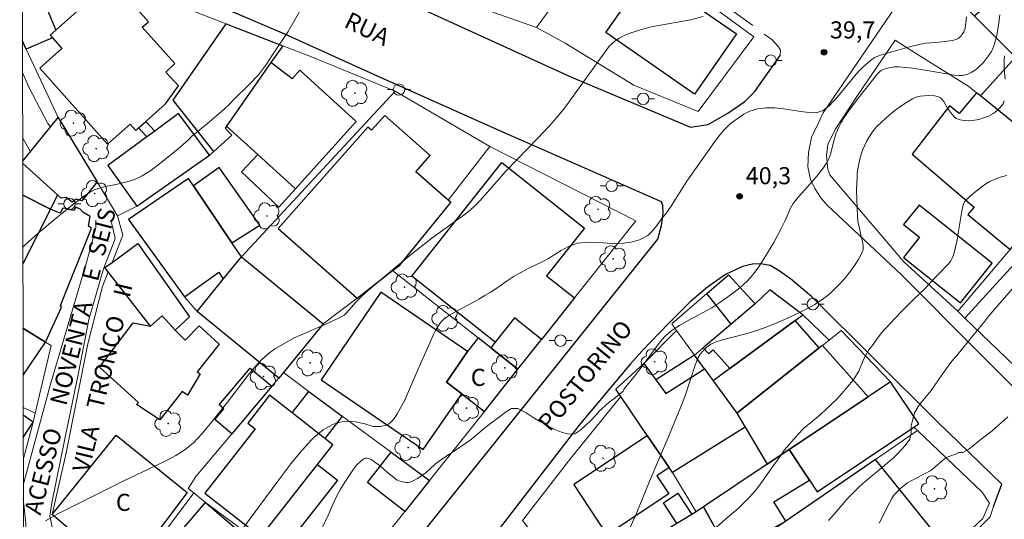
# Model space of a CAD drawing. Units: metres. Extents: x 278291 to 278807, y 1671009 to 1671573.
# Drawn here: x 278307 to 278393, y 1671405 to 1671449 of the extents above; entities that cross this region are included whole.
import ezdxf

# ---------------------------------------------------------------- set-up
doc = ezdxf.new("R2010")
doc.units = ezdxf.units.M
doc.header["$MEASUREMENT"] = 0
doc.linetypes.add('HIDDEN', pattern=[0.375, 0.25, -0.125])
for name, color, linetype, lineweight in [('Articulacao', 7, 'Continuous', 18), ('Cerca', 8, 'Cerca', 20), ('Edificacoes', 7, 'Continuous', 30), ('Muro_Grade', 8, 'Continuous', 20), ('Nao_Pavimentada_S_Mfio', 10, 'HIDDEN', 15), ('Pavimentacao_Asfaltica_Mfio', 10, 'Continuous', 30), ('Pavimentacao_Asfaltica_S_Mfio', 10, 'Continuous', 15), ('Poste', 7, 'Continuous', 9), ('Topon_de_Vias', 7, 'Continuous', 9), ('Topon_Fundacao_Const_Ruinas', 7, 'Continuous', 9)]:
    doc.layers.add(name, color=color, linetype=linetype, lineweight=lineweight)
for name, color, linetype, lineweight, true_color in [('Arvores_Isoladas', 7, 'Continuous', 18, 0x00ff33), ('Curvas_Intermediarias', 7, 'Continuous', 9, 0x783c14), ('Curvas_Mestras', 7, 'Continuous', 20, 0x783c14), ('Pto_Cotado', 7, 'Continuous', 9, 0x783c14), ('Topon_Pto_Cotado', 7, 'Continuous', 9, 0x783c14)]:
    doc.layers.add(name, color=color, linetype=linetype, lineweight=lineweight, true_color=true_color)
doc.styles.add('Arial', font='arial.ttf', dxfattribs={"height": 1.5})
doc.styles.get("Standard").update_dxf_attribs({"font": 'arial.ttf'})
doc.linetypes.add('Cerca', pattern='A,10,0,["X",Standard,S=1,R=0,X=0,Y=-0.5],0.1', length=10.1)

# ---------------------------------------------------------------- blocks, each defined once
blk = doc.blocks.new('Cotas')
at = {"layer": 'Pto_Cotado'}
blk.add_hatch(color=256, dxfattribs=at).paths.add_polyline_path([(0, 0.24, 1), (0, -0.24, 1)])
at = {"layer": 'Pto_Cotado', "lineweight": -3}
blk.add_lwpolyline([(0, -0.24, -1), (0, 0.24, -1)], format="xyb", close=True, dxfattribs=at)
blk = doc.blocks.new('Arvore')
at = {"layer": 'Arvores_Isoladas'}
blk.add_lwpolyline([(-0.718, 0.493, 0.872324), (-0.722, -0.551, 0.862983), (0.284, -0.827, 0.900105), (0.89, 0.029, 0.863155), (0.262, 0.861, 0.882486)], format="xyb", close=True, dxfattribs=at)
blk.add_circle((0, 0), 0.0286, dxfattribs=at)
blk = doc.blocks.new('Poste')
at = {"layer": 'Poste'}
for points in [[(-0.5, 0), (-1, 0)], [(0.5, 0), (1, 0)]]:
    blk.add_lwpolyline(points, dxfattribs=at)
blk.add_lwpolyline([(0, 0.5, 1), (0, -0.5, 1)], format="xyb", close=True, dxfattribs=at)

msp = doc.modelspace()

# ---------------------------------------------------------------- linework, layer by layer
at = {"layer": 'Articulacao', "flags": 128}
msp.add_lwpolyline([(278307.01, 1671567.919), (278789.078, 1671568.857), (278790.145, 1671014.589), (278308.101, 1671013.65), (278307.01, 1671567.919)], close=True, dxfattribs=at)
at = {"layer": 'Cerca', "flags": 128}
msp.add_lwpolyline([(278384.867, 1671446.361), (278383.795, 1671447.07), (278380.416, 1671442.122), (278378.523, 1671439.205), (278377.888, 1671437.914), (278377.772, 1671436.931), (278377.887, 1671435.719), (278378.065, 1671435.25), (278378.32, 1671434.913), (278384.548, 1671427.599), (278389.285, 1671423.263)], dxfattribs=at)
at = {"layer": 'Curvas_Intermediarias', "flags": 128}
for points, elevation in [([(278332.608, 1671451.415), (278330.554, 1671447.812), (278329.175, 1671445.782), (278328.651, 1671444.963), (278327.939, 1671444.027), (278327.147, 1671443.162), (278325.824, 1671441.879), (278325.381, 1671441.423), (278324.938, 1671440.994), (278324.502, 1671440.609), (278323.479, 1671439.736), (278322.474, 1671438.933), (278322.088, 1671438.599), (278321.836, 1671438.343), (278320.899, 1671437.525), (278319.413, 1671436.31), (278318.515, 1671435.63), (278317.737, 1671435.138), (278317.412, 1671434.97), (278317.085, 1671434.833), (278316.408, 1671434.612), (278315.712, 1671434.441), (278314.304, 1671434.156), (278313.81, 1671434.017), (278313.53, 1671433.913), (278313.264, 1671433.783), (278312.688, 1671433.404), (278311.641, 1671432.609), (278310.051, 1671431.314), (278308.642, 1671430.122), (278307.776, 1671429.357), (278307.366, 1671428.974), (278307.284, 1671428.89)], 38), ([(278366.957, 1671449.14), (278365.826, 1671448.854), (278365.023, 1671448.689), (278362.394, 1671448.225), (278361.652, 1671448.034), (278360.618, 1671447.716), (278359.954, 1671447.45), (278359.572, 1671447.238), (278359.215, 1671446.978), (278358.884, 1671446.689), (278358.747, 1671446.55), (278358.498, 1671446.243), (278355.464, 1671442.012), (278354.779, 1671441.096), (278354.237, 1671440.422), (278353.464, 1671439.537), (278352.462, 1671438.45), (278349.641, 1671435.551), (278348.668, 1671434.46), (278347.356, 1671432.944), (278346.909, 1671432.491), (278346.473, 1671432.12), (278345.976, 1671431.732), (278343.139, 1671429.689), (278341.217, 1671428.147), (278339.314, 1671426.581), (278337.793, 1671425.303), (278337.067, 1671424.656), (278336.5, 1671424.064), (278335.705, 1671423.155), (278335.479, 1671422.929), (278335.083, 1671422.705), (278334.19, 1671422.28), (278331.624, 1671421.178), (278331.085, 1671420.925), (278330.316, 1671420.502), (278329.392, 1671419.958), (278329.15, 1671419.796), (278328.81, 1671419.526), (278328.183, 1671418.957), (278327.83, 1671418.585), (278327.379, 1671418.065), (278326.838, 1671417.387), (278325.228, 1671415.289), (278323.852, 1671413.561), (278323.002, 1671412.53), (278322.636, 1671412.12), (278322.239, 1671411.719), (278321.958, 1671411.469), (278321.635, 1671411.218), (278321.271, 1671410.966), (278320.706, 1671410.614), (278320.001, 1671410.23), (278318.917, 1671409.693), (278316.081, 1671408.341), (278311.869, 1671406.251), (278310.42, 1671405.514), (278309.267, 1671404.858)], 39), ([(278333.552, 1671404.322), (278334.053, 1671405.376), (278334.589, 1671406.572), (278334.858, 1671407.112), (278335.148, 1671407.64), (278335.537, 1671408.27), (278336.298, 1671409.41), (278336.55, 1671409.742), (278336.924, 1671410.114), (278337.187, 1671410.304), (278337.321, 1671410.359), (278337.452, 1671410.372), (278337.634, 1671410.332), (278337.819, 1671410.248), (278338.004, 1671410.135), (278338.694, 1671409.625), (278339.265, 1671409.118), (278339.965, 1671408.543), (278340.112, 1671408.449), (278340.267, 1671408.375), (278340.585, 1671408.278), (278340.925, 1671408.236), (278341.091, 1671408.244), (278341.247, 1671408.274), (278341.472, 1671408.357), (278341.907, 1671408.597), (278342.646, 1671409.106), (278343.47, 1671409.876), (278343.987, 1671410.256), (278346.226, 1671411.754), (278346.638, 1671412.049), (278347.792, 1671413.019), (278348.191, 1671413.327), (278348.964, 1671413.918), (278349.626, 1671414.394), (278350.131, 1671414.722), (278350.698, 1671414.731), (278351.427, 1671414.358), (278352.05, 1671413.928), (278352.673, 1671413.548), (278353.308, 1671413.207), (278353.938, 1671412.897), (278354.536, 1671412.645), (278355.147, 1671412.482), (278355.689, 1671412.491), (278356.225, 1671412.851), (278357.055, 1671413.641), (278357.523, 1671414.134), (278357.866, 1671414.538), (278358.714, 1671415.27), (278359.114, 1671415.578), (278359.925, 1671416.259), (278360.029, 1671416.449), (278360.559, 1671417.091), (278361.28, 1671418.017), (278363.189, 1671420.568), (278363.571, 1671421.012), (278363.914, 1671421.344), (278364.304, 1671421.65), (278364.874, 1671422.014), (278365.638, 1671422.449), (278367.718, 1671423.571), (278368.493, 1671424.08), (278369.648, 1671424.909), (278370.158, 1671425.312), (278370.817, 1671425.911), (278371.286, 1671426.432), (278371.75, 1671427.053), (278372.189, 1671427.705), (278373.133, 1671429.298), (278373.794, 1671430.525), (278374.132, 1671431.232), (278374.611, 1671432.316), (278374.842, 1671432.73), (278375.295, 1671433.296), (278376.116, 1671434.212), (278376.903, 1671435.128), (278377.458, 1671435.828), (278377.823, 1671436.365), (278377.956, 1671436.629), (278378.11, 1671437.05), (278378.202, 1671437.363), (278378.394, 1671438.235), (278378.597, 1671438.842), (278378.884, 1671439.493), (278379.063, 1671439.842), (278379.259, 1671440.18), (278379.693, 1671440.824), (278380.455, 1671441.847), (278382.241, 1671444.109), (278382.441, 1671444.315), (278382.556, 1671444.393), (278382.733, 1671444.477), (278383.119, 1671444.603), (278383.723, 1671444.707), (278384.127, 1671444.718), (278385.302, 1671444.601), (278386.768, 1671444.368), (278388.971, 1671443.992), (278389.367, 1671443.952), (278389.563, 1671443.954), (278389.714, 1671443.97), (278390.017, 1671444.038), (278390.165, 1671444.088), (278390.444, 1671444.215), (278390.604, 1671444.308), (278390.909, 1671444.527), (278391.193, 1671444.777), (278391.49, 1671445.084), (278391.953, 1671445.644), (278392.212, 1671446.047), (278392.31, 1671446.243), (278392.47, 1671446.657), (278392.7, 1671447.475), (278392.85, 1671448.363), (278392.969, 1671449.295)], 41), ([(278393.445, 1671443.629), (278393.343, 1671444.537), (278393.331, 1671444.764), (278393.332, 1671445.312), (278393.369, 1671445.672)], 42), ([(278360.518, 1671404.215), (278361.122, 1671405.609), (278362.281, 1671408.399), (278363.963, 1671412.38), (278364.987, 1671414.867), (278365.364, 1671415.834), (278366.238, 1671418.527), (278366.523, 1671419.205), (278366.693, 1671419.507), (278366.943, 1671419.804), (278367.27, 1671420.108), (278367.632, 1671420.367), (278367.823, 1671420.473), (278368.084, 1671420.586), (278368.635, 1671420.759), (278370.816, 1671421.315), (278371.739, 1671421.597), (278372.469, 1671421.859), (278373.554, 1671422.304), (278374.659, 1671422.8), (278375.737, 1671423.33), (278376.728, 1671423.87), (278377.291, 1671424.224), (278377.905, 1671424.686), (278378.291, 1671425.025), (278378.79, 1671425.52), (278379.3, 1671426.077), (278379.878, 1671426.795), (278380.165, 1671427.19), (278380.564, 1671427.807), (278380.808, 1671428.234), (278380.903, 1671428.454), (278380.969, 1671428.677), (278380.99, 1671428.853), (278380.982, 1671429.035), (278380.954, 1671429.22), (278380.789, 1671429.985), (278380.586, 1671430.806), (278380.523, 1671431.136), (278380.47, 1671431.633), (278380.439, 1671432.278), (278380.408, 1671433.935), (278380.439, 1671435.052), (278380.467, 1671435.385), (278380.521, 1671435.765), (278380.692, 1671436.616), (278380.842, 1671437.153), (278380.956, 1671437.475), (278381.088, 1671437.788), (278381.269, 1671438.163), (278381.469, 1671438.529), (278381.798, 1671439.027), (278382.157, 1671439.443), (278382.62, 1671439.899), (278383.253, 1671440.463), (278383.879, 1671440.969), (278384.463, 1671441.391), (278384.867, 1671441.65), (278385.318, 1671441.908), (278385.633, 1671442.046), (278385.977, 1671442.137), (278386.354, 1671442.184), (278386.735, 1671442.193), (278387.225, 1671442.169), (278387.524, 1671442.119), (278387.657, 1671442.069), (278387.774, 1671441.997), (278387.92, 1671441.851), (278388.046, 1671441.676), (278388.383, 1671441.087), (278388.802, 1671440.509), (278389.026, 1671440.281), (278389.153, 1671440.196), (278389.31, 1671440.126), (278389.481, 1671440.073), (278389.843, 1671440.01), (278390.206, 1671439.99), (278390.577, 1671440.006), (278391.132, 1671440.108), (278391.528, 1671440.232), (278391.963, 1671440.401), (278392.373, 1671440.614), (278392.558, 1671440.742), (278392.883, 1671441.025), (278393.167, 1671441.36), (278393.278, 1671441.542), (278393.359, 1671441.73)], 42), ([(278367.508, 1671403.76), (278368.949, 1671405.037), (278370.022, 1671405.962), (278370.92, 1671406.847), (278371.307, 1671407.257), (278371.663, 1671407.674), (278371.987, 1671408.109), (278373.105, 1671409.73), (278373.517, 1671410.28), (278374.072, 1671411.094), (278375.295, 1671412.517), (278375.744, 1671412.966), (278377.204, 1671414.186), (278377.709, 1671414.641), (278378.664, 1671415.559), (278379.119, 1671416.04), (278380.111, 1671417.225), (278380.604, 1671418), (278381.048, 1671419.081), (278381.491, 1671419.88), (278381.853, 1671420.355), (278382.24, 1671420.905), (278382.621, 1671421.399), (278383.351, 1671422.2), (278384.312, 1671423.213), (278385.416, 1671424.323), (278386.358, 1671425.215), (278386.77, 1671425.676), (278388.455, 1671427.419), (278388.679, 1671427.698), (278388.763, 1671427.852), (278388.869, 1671428.118), (278388.956, 1671428.394), (278389.214, 1671429.54), (278389.353, 1671430.297), (278389.62, 1671432.038), (278389.75, 1671432.612), (278389.879, 1671432.88), (278389.999, 1671433.033), (278390.598, 1671433.584), (278391.403, 1671434.212), (278391.733, 1671434.443), (278392.078, 1671434.649), (278392.257, 1671434.739), (278392.683, 1671434.913), (278393.124, 1671435.055), (278393.572, 1671435.17)], 43), ([(278377.927, 1671404.91), (278378.432, 1671405.442), (278379.668, 1671406.891), (278380.641, 1671407.866), (278381.152, 1671408.315), (278382.718, 1671409.605), (278383.629, 1671410.389), (278384.016, 1671410.773), (278384.652, 1671411.491), (278385.083, 1671412.036), (278385.189, 1671412.579), (278385.202, 1671413.204), (278385.321, 1671413.786), (278385.484, 1671414.348), (278385.796, 1671414.899), (278386.176, 1671415.392), (278386.545, 1671415.821), (278386.931, 1671416.321), (278387.899, 1671417.711), (278388.766, 1671418.87), (278389.34, 1671419.549), (278390.445, 1671420.94), (278390.888, 1671421.459), (278391.643, 1671422.401), (278391.999, 1671422.869), (278394.332, 1671425.548)], 44)]:
    msp.add_lwpolyline(points, dxfattribs=dict(at, elevation=elevation))
at = {"layer": 'Curvas_Mestras', "flags": 128}
for points, elevation in [([(278326.665, 1671404.304), (278329.555, 1671408.234), (278330.792, 1671409.862), (278331.592, 1671410.85), (278332.592, 1671411.99), (278332.802, 1671412.183), (278333.631, 1671412.845), (278334.154, 1671413.161), (278334.525, 1671413.343), (278334.908, 1671413.483), (278335.089, 1671413.529), (278335.464, 1671413.589), (278336.033, 1671413.603), (278336.45, 1671413.554), (278337.28, 1671413.372), (278337.921, 1671413.178), (278338.081, 1671413.146), (278338.242, 1671413.137), (278338.675, 1671413.163), (278338.897, 1671413.195), (278339.109, 1671413.247), (278339.302, 1671413.326), (278339.468, 1671413.438), (278339.709, 1671413.682), (278339.925, 1671413.964), (278340.122, 1671414.273), (278340.75, 1671415.393), (278341.915, 1671418.127), (278342.967, 1671420.495), (278343.311, 1671421.238), (278343.489, 1671421.586), (278343.86, 1671422.175), (278344.07, 1671422.432), (278344.187, 1671422.546), (278344.35, 1671422.679), (278344.703, 1671422.916), (278345.817, 1671423.547), (278347.316, 1671424.328), (278347.301, 1671424.363), (278347.8, 1671424.659), (278348.274, 1671424.917), (278348.779, 1671425.232), (278349.746, 1671425.92), (278350.382, 1671426.344), (278351.673, 1671427.059), (278352.82, 1671427.601), (278353.375, 1671427.891), (278354.492, 1671428.592), (278355.128, 1671428.953), (278355.932, 1671429.231), (278356.836, 1671429.332), (278357.733, 1671429.298), (278358.55, 1671429.232), (278359.304, 1671429.204), (278359.984, 1671429.226), (278360.619, 1671429.332), (278361.355, 1671429.54), (278362.085, 1671429.907), (278362.447, 1671430.254), (278362.784, 1671430.664), (278363.245, 1671431.291), (278363.726, 1671431.9), (278364.069, 1671432.393), (278365.517, 1671434.672), (278367.764, 1671437.874), (278368.313, 1671438.618), (278368.794, 1671439.201), (278369.33, 1671439.701), (278369.923, 1671440.157), (278370.503, 1671440.562), (278371.045, 1671440.827), (278371.706, 1671441.034), (278372.467, 1671441.127), (278373.233, 1671441.112), (278374, 1671441.02), (278375.527, 1671440.792), (278376.244, 1671440.7), (278376.855, 1671440.678), (278377.466, 1671440.885), (278377.989, 1671441.283), (278378.451, 1671441.771), (278378.9, 1671442.283), (278380.504, 1671444.238), (278380.947, 1671444.68), (278381.384, 1671445.066), (278381.783, 1671445.387), (278381.956, 1671445.503), (278382.17, 1671445.614), (278382.58, 1671445.767), (278383.188, 1671445.958), (278385.038, 1671446.477), (278385.889, 1671446.676), (278386.469, 1671446.783), (278386.917, 1671446.837), (278387.938, 1671446.908), (278388.774, 1671447.024), (278389.142, 1671447.125), (278389.306, 1671447.204), (278389.428, 1671447.291), (278389.542, 1671447.398), (278389.646, 1671447.521), (278389.815, 1671447.795), (278389.877, 1671447.936), (278389.933, 1671448.12), (278389.968, 1671448.313), (278390.04, 1671449.114)], 40), ([(278393.672, 1671413.984), (278392.281, 1671412.758), (278391.17, 1671411.91), (278390.235, 1671411.165), (278389.73, 1671410.875), (278389.375, 1671410.859), (278389.091, 1671410.712), (278388.57, 1671410.537), (278388.24, 1671410.392), (278387.93, 1671410.171), (278387.027, 1671409.376), (278386.854, 1671409.252), (278386.41, 1671409.011), (278385.502, 1671408.56), (278384.873, 1671408.195), (278384.598, 1671407.988), (278384.294, 1671407.728), (278383.806, 1671407.273), (278383.67, 1671407.127), (278383.484, 1671406.828), (278383.276, 1671406.438), (278382.384, 1671404.655)], 45)]:
    msp.add_lwpolyline(points, dxfattribs=dict(at, elevation=elevation))
at = {"layer": 'Edificacoes', "flags": 128}
for points in [[(278405.471, 1671446.674), (278406.022, 1671447.09), (278408.911, 1671443.785), (278409.254, 1671443.437), (278407.296, 1671441.386), (278405.788, 1671439.671), (278405.024, 1671440.293), (278401.082, 1671435.722), (278400.327, 1671436.318), (278399.557, 1671435.407), (278391.28, 1671442.16), (278394.352, 1671445.566), (278390.707, 1671449.189), (278397.685, 1671454.876)], [(278366.201, 1671442.313), (278358.415, 1671447.722), (278362.09, 1671453.012), (278369.876, 1671447.603)], [(278320.608, 1671445.01), (278317.765, 1671448.208), (278318.298, 1671448.681), (278316.62, 1671450.569), (278316.139, 1671450.142), (278314.599, 1671451.875), (278310.166, 1671447.935), (278309.671, 1671447.495), (278309.887, 1671447.253), (278310.715, 1671446.321), (278308.784, 1671444.604), (278314.722, 1671437.923), (278316.699, 1671439.68), (278317.182, 1671439.137), (278317.424, 1671439.352), (278318.072, 1671439.928), (278319.798, 1671441.462), (278320.923, 1671443.051), (278319.813, 1671444.244)], [(278320.465, 1671441.796), (278325.124, 1671448.496), (278330.077, 1671446.563), (278329.048, 1671445.092), (278325.138, 1671439.505), (278325.018, 1671439.335), (278325.606, 1671438.727), (278324.047, 1671437.285)], [(278325.138, 1671439.505), (278327.886, 1671437.019), (278331.198, 1671434.022), (278336.524, 1671439.906), (278331.581, 1671444.436), (278330.901, 1671443.667), (278329.048, 1671445.092)], [(278390.931, 1671442.445), (278389.4, 1671440.613), (278388.552, 1671441.301), (278385.278, 1671437.055), (278390.7, 1671432.415), (278390.152, 1671431.768), (278393.88, 1671428.696), (278395.181, 1671430.234), (278398.86, 1671434.583), (278399.557, 1671435.407), (278391.28, 1671442.16)], [(278317.296, 1671432.495), (278323.651, 1671436.969), (278320.95, 1671440.609), (278318.852, 1671439.073), (278318.171, 1671438.574), (278314.744, 1671436.066)], [(278344.812, 1671432.803), (278344.577, 1671433.011), (278341.75, 1671435.511), (278343.014, 1671436.94), (278339.032, 1671440.461), (278337.871, 1671439.149), (278337.549, 1671439.434), (278329.68, 1671430.537), (278336.593, 1671424.422), (278339.706, 1671426.836), (278340.334, 1671427.324)], [(278318.171, 1671438.574), (278317.424, 1671439.352), (278318.072, 1671439.928), (278318.852, 1671439.073)], [(278331.198, 1671434.022), (278329.723, 1671432.411), (278326.462, 1671435.51), (278327.886, 1671437.019)], [(278325.623, 1671429.274), (278328.068, 1671430.82), (278324.513, 1671435.871), (278322.247, 1671434.274)], [(278355.664, 1671424.439), (278352.776, 1671420.799), (278350.412, 1671422.675), (278348.718, 1671420.54), (278341.393, 1671426.351), (278349.3, 1671436.318), (278356.546, 1671430.57), (278353.22, 1671426.378)], [(278326.463, 1671428.029), (278325.623, 1671429.274), (278322.247, 1671434.274), (278321.816, 1671434.912), (278316.563, 1671431.311), (278321.47, 1671424.518), (278324.466, 1671426.705), (278324.863, 1671426.071)], [(278392.287, 1671427.473), (278385.879, 1671432.59), (278384.522, 1671430.89), (278385.93, 1671429.766), (278384.511, 1671427.989), (278389.511, 1671423.997)], [(278318.468, 1671421.964), (278314.774, 1671426.71), (278314.478, 1671427.091), (278315.111, 1671427.55), (278317.378, 1671429.197), (278321.896, 1671422.765), (278320.643, 1671421.608), (278319.507, 1671422.874)], [(278402.874, 1671420.843), (278400.891, 1671422.638), (278395.744, 1671417.035), (278389.901, 1671422.668), (278396.065, 1671429.424), (278403.94, 1671422.21)], [(278324.863, 1671426.071), (278326.463, 1671428.029), (278333.631, 1671422.171), (278330.131, 1671417.888), (278329.729, 1671417.397), (278322.561, 1671423.254)], [(278369.393, 1671422.126), (278367.278, 1671424.817), (278369.179, 1671426.458), (278371.515, 1671423.919)], [(278346.285, 1671419.746), (278338.678, 1671424.932), (278333.435, 1671417.242), (278342.397, 1671411.132), (278345.787, 1671416.009), (278344.445, 1671417.048)], [(278375.7, 1671422.94), (278372.8, 1671425.134), (278371.515, 1671423.919), (278369.393, 1671422.126), (278366.957, 1671420.068), (278367.409, 1671419.57), (278367.824, 1671419.864), (278369.293, 1671418.229), (278375.029, 1671422.447)], [(278320.643, 1671421.608), (278321.521, 1671420.728), (278322.736, 1671421.981), (278324.491, 1671420.38), (278322.587, 1671417.953), (278322.845, 1671417.759), (278321.719, 1671415.906), (278321.268, 1671416.227), (278319.306, 1671413.74), (278317.267, 1671415.071), (278317.421, 1671415.269), (278314.015, 1671418.352), (278316.972, 1671422.255), (278318.468, 1671421.964), (278319.507, 1671422.874)], [(278352.776, 1671420.799), (278350.412, 1671422.675), (278348.718, 1671420.54), (278348.327, 1671420.047), (278350.698, 1671418.18)], [(278369.293, 1671418.229), (278367.831, 1671417.154), (278369.903, 1671414.305), (278377.129, 1671420.041), (278375.029, 1671422.447)], [(278348.327, 1671420.047), (278347.215, 1671420.923), (278346.285, 1671419.746), (278344.445, 1671417.048), (278345.787, 1671416.009), (278347.763, 1671414.479), (278350.698, 1671418.18)], [(278381.414, 1671415.759), (278377.421, 1671420.272), (278377.129, 1671420.041), (278369.903, 1671414.305), (278370.628, 1671413.091), (278372.57, 1671409.839), (278374.481, 1671411.118)], [(278366.186, 1671419.417), (278362.808, 1671417.235), (278363.676, 1671416.059), (278367.067, 1671418.204)], [(278369.903, 1671414.305), (278370.628, 1671413.091), (278364.259, 1671409.12), (278363.973, 1671409.539), (278362.044, 1671412.366), (278359.719, 1671415.774), (278359.281, 1671416.414), (278361.744, 1671418.676), (278362.808, 1671417.235), (278363.676, 1671416.059), (278367.067, 1671418.204), (278367.831, 1671417.154)], [(278329.128, 1671416.683), (278325.617, 1671412.511), (278324.126, 1671413.766), (278324.919, 1671414.709), (278324.512, 1671415.052), (278327.23, 1671418.281)], [(278383.381, 1671417.076), (278381.414, 1671415.759), (278374.481, 1671411.118), (278376.272, 1671408.443), (278376.955, 1671407.422), (278385.434, 1671413.098), (278385.855, 1671413.38)], [(278328.143, 1671403.46), (278328.447, 1671403.847), (278333.12, 1671409.817), (278334.475, 1671411.547), (278333.763, 1671412.103), (278330.899, 1671414.346), (278328.92, 1671415.895), (278327.005, 1671413.448), (278327.647, 1671412.945), (278323.232, 1671407.305)], [(278333.763, 1671412.103), (278330.899, 1671414.346), (278332.375, 1671416.23), (278335.299, 1671414.069)], [(278309.856, 1671405.414), (278315.468, 1671412.388), (278321.711, 1671407.364), (278316.186, 1671400.025), (278310.47, 1671404.892)], [(278363.949, 1671407.235), (278358.544, 1671403.642), (278355.595, 1671408.079), (278362.044, 1671412.366), (278363.973, 1671409.539), (278362.895, 1671408.821)], [(278340.777, 1671405.673), (278337.51, 1671408.244), (278339.591, 1671410.898), (278342.952, 1671408.414)], [(278366.974, 1671406.093), (278368.23, 1671403.802), (278369.164, 1671402.097), (278374.186, 1671404.838), (278373.149, 1671406.537), (278376.272, 1671408.443), (278374.481, 1671411.118), (278372.57, 1671409.839)], [(278328.447, 1671403.847), (278333.12, 1671409.817), (278334.89, 1671408.432), (278330.215, 1671402.462)], [(278372.513, 1671403.687), (278379.363, 1671395.947), (278388.26, 1671402.55), (278382.051, 1671410.251), (278374.186, 1671404.838)], [(278364.646, 1671404.626), (278363.464, 1671406.458), (278364.741, 1671407.295), (278365.958, 1671405.434)], [(278323.295, 1671406.472), (278331.515, 1671399.449), (278327.371, 1671394.599), (278319.152, 1671401.623)], [(278368.306, 1671401.181), (278367.093, 1671403.185), (278368.23, 1671403.802), (278366.974, 1671406.093), (278366.342, 1671405.67), (278365.958, 1671405.434), (278364.646, 1671404.626), (278360.055, 1671401.8), (278361.608, 1671399.072), (278364.325, 1671401.192), (278365.775, 1671399.725)]]:
    msp.add_lwpolyline(points, close=True, dxfattribs=at)
for points in [[(278307.241, 1671450.874), (278308.706, 1671451.467), (278310.166, 1671447.935)], [(278310.166, 1671447.935), (278309.671, 1671447.495), (278309.887, 1671447.253), (278307.59, 1671446.26), (278307.248, 1671446.992)], [(278307.269, 1671436.395), (278310.381, 1671440.285), (278313.791, 1671434.625), (278312.47, 1671432.961), (278311.961, 1671433.095), (278311.598, 1671432.84), (278311.076, 1671433.25), (278310.633, 1671433.195), (278310.334, 1671433.469), (278307.27, 1671436.271)], [(278307.27, 1671436.271), (278310.334, 1671433.469), (278309.703, 1671432.234), (278307.275, 1671433.455)], [(278307.275, 1671433.455), (278309.703, 1671432.234), (278307.287, 1671427.427)], [(278309.275, 1671420.548), (278310.688, 1671423.628), (278310.588, 1671423.776), (278313.303, 1671430.568), (278313.051, 1671430.738), (278313.191, 1671431.586), (278312.554, 1671431.953), (278312.327, 1671432.219), (278311.935, 1671432.405), (278311.728, 1671432.099), (278311.185, 1671432.248), (278310.781, 1671432.299), (278310.562, 1671431.865), (278309.703, 1671432.234), (278307.287, 1671427.427)], [(278307.306, 1671417.651), (278309.275, 1671420.548), (278307.298, 1671421.78)], [(278307.298, 1671421.78), (278309.275, 1671420.548)], [(278307.317, 1671412.183), (278308.182, 1671413.542), (278307.313, 1671414.139)]]:
    msp.add_lwpolyline(points, dxfattribs=at)
at = {"layer": 'Muro_Grade', "flags": 128}
for points in [[(278393.733, 1671459.04), (278388.258, 1671451.622), (278390.707, 1671449.189), (278394.352, 1671445.566)], [(278358.657, 1671456.707), (278371.391, 1671447.339), (278366.518, 1671440.805), (278360.859, 1671443.12), (278354.845, 1671446.79), (278352.324, 1671448.171)], [(278352.324, 1671448.171), (278353.035, 1671449.129), (278355.226, 1671452.082), (278356.064, 1671453.211), (278358.657, 1671456.707)], [(278325.124, 1671448.496), (278313.026, 1671453.215), (278308.706, 1671451.467), (278307.241, 1671450.874)], [(278352.324, 1671448.171), (278342.322, 1671451.701)], [(278325.124, 1671448.496), (278320.465, 1671441.796), (278324.047, 1671437.285)], [(278330.077, 1671446.563), (278325.124, 1671448.496)], [(278307.248, 1671446.992), (278307.59, 1671446.26), (278310.381, 1671440.285), (278313.791, 1671434.625), (278315.589, 1671431.639)], [(278330.077, 1671446.563), (278329.048, 1671445.092), (278325.138, 1671439.505), (278325.018, 1671439.335), (278325.606, 1671438.727), (278324.047, 1671437.285)], [(278339.943, 1671442.594), (278332.587, 1671445.584), (278330.077, 1671446.563)], [(278384.867, 1671446.361), (278390.255, 1671442.996), (278390.931, 1671442.445), (278391.28, 1671442.16), (278399.557, 1671435.407)], [(278339.943, 1671442.594), (278326.463, 1671428.029), (278324.863, 1671426.071), (278322.561, 1671423.254)], [(278348.243, 1671437.716), (278339.943, 1671442.594)], [(278339.706, 1671426.836), (278340.334, 1671427.324), (278344.812, 1671432.803), (278344.577, 1671433.011), (278348.243, 1671437.716)], [(278348.243, 1671437.716), (278361.036, 1671431.212), (278355.664, 1671424.439), (278352.776, 1671420.799), (278350.698, 1671418.18)], [(278324.047, 1671437.285), (278323.651, 1671436.969), (278317.296, 1671432.495), (278315.589, 1671431.639)], [(278310.334, 1671433.469), (278307.27, 1671436.271)], [(278315.589, 1671431.639), (278316.066, 1671429.935), (278315.111, 1671427.55)], [(278322.561, 1671423.254), (278321.47, 1671424.518), (278316.563, 1671431.311)], [(278403.94, 1671422.21), (278402.874, 1671420.843), (278398.121, 1671414.743), (278395.744, 1671417.035), (278389.901, 1671422.668), (278389.285, 1671423.263), (278393.88, 1671428.696), (278395.181, 1671430.234)], [(278316.186, 1671400.025), (278310.47, 1671404.892), (278309.856, 1671405.414), (278311.096, 1671410.85), (278312.991, 1671420.395), (278314.267, 1671425.443), (278314.774, 1671426.71)], [(278330.131, 1671417.888), (278333.631, 1671422.171), (278336.593, 1671424.422), (278339.706, 1671426.836)], [(278339.706, 1671426.836), (278347.215, 1671420.923), (278348.327, 1671420.047), (278350.698, 1671418.18)], [(278371.515, 1671423.919), (278369.179, 1671426.458), (278367.278, 1671424.817), (278364.194, 1671422.155), (278364.608, 1671421.586)], [(278371.515, 1671423.919), (278372.8, 1671425.134), (278375.7, 1671422.94)], [(278371.515, 1671423.919), (278369.393, 1671422.126), (278366.957, 1671420.068), (278366.186, 1671419.417)], [(278322.561, 1671423.254), (278329.729, 1671417.397)], [(278375.7, 1671422.94), (278375.029, 1671422.447), (278369.293, 1671418.229), (278367.831, 1671417.154)], [(278375.7, 1671422.94), (278378.01, 1671420.74)], [(278308.381, 1671414.309), (278309.763, 1671420.245), (278309.275, 1671420.548), (278307.298, 1671421.78)], [(278364.608, 1671421.586), (278361.744, 1671418.676), (278359.281, 1671416.414), (278359.719, 1671415.774)], [(278359.719, 1671415.774), (278362.044, 1671412.366), (278363.973, 1671409.539), (278364.259, 1671409.12), (278366.342, 1671405.67), (278366.974, 1671406.093), (278372.57, 1671409.839), (278374.481, 1671411.118), (278381.414, 1671415.759), (278383.381, 1671417.076), (278379.044, 1671421.561), (278378.01, 1671420.74)], [(278366.186, 1671419.417), (278364.608, 1671421.586)], [(278367.831, 1671417.154), (278369.903, 1671414.305), (278377.129, 1671420.041), (278377.421, 1671420.272), (278378.01, 1671420.74)], [(278366.186, 1671419.417), (278367.067, 1671418.204), (278367.831, 1671417.154)], [(278329.729, 1671417.397), (278330.131, 1671417.888)], [(278330.131, 1671417.888), (278332.375, 1671416.23), (278335.299, 1671414.069), (278339.591, 1671410.898), (278342.952, 1671408.414)], [(278350.698, 1671418.18), (278347.763, 1671414.479), (278342.952, 1671408.414)], [(278322.278, 1671407.314), (278321.774, 1671407.692), (278322.466, 1671408.768), (278325.617, 1671412.511), (278329.128, 1671416.683), (278329.729, 1671417.397)], [(278359.719, 1671415.774), (278355.335, 1671410.374), (278351.114, 1671404.899), (278351.848, 1671403.97), (278357.487, 1671396.838), (278357.967, 1671396.231)], [(278308.381, 1671414.309), (278307.312, 1671414.83)], [(278308.381, 1671414.309), (278308.182, 1671413.542), (278307.321, 1671410.234)], [(278385.739, 1671412.79), (278382.051, 1671410.251), (278374.186, 1671404.838), (278372.513, 1671403.687), (278371.757, 1671403.166), (278371.277, 1671402.89)], [(278380.677, 1671394.819), (278381.594, 1671395.778), (278391.484, 1671405.061), (278392.068, 1671406.421), (278391.413, 1671407.373), (278385.739, 1671412.79)], [(278385.739, 1671412.79), (278385.434, 1671413.098)], [(278334.376, 1671398.741), (278334.803, 1671398.463), (278339.328, 1671403.846), (278340.777, 1671405.673), (278342.952, 1671408.414)], [(278322.278, 1671407.314), (278312.7, 1671394.478)], [(278334.376, 1671398.741), (278329.187, 1671402.117), (278323.295, 1671406.472), (278322.278, 1671407.314)]]:
    msp.add_lwpolyline(points, dxfattribs=at)
at = {"layer": 'Nao_Pavimentada_S_Mfio', "ltscale": 10, "flags": 128}
msp.add_lwpolyline([(278373.702, 1671445.703), (278373.716, 1671446.194), (278373.548, 1671446.482), (278372.969, 1671447.116), (278354.332, 1671460.736), (278340.737, 1671471.248), (278314.987, 1671490.359), (278314.642, 1671490.458), (278314.366, 1671490.435), (278314.08, 1671490.277)], dxfattribs=at)
at = {"layer": 'Pavimentacao_Asfaltica_Mfio', "flags": 128}
for points in [[(278307.213, 1671465.128), (278322.816, 1671458.361), (278340.337, 1671450.711), (278355.399, 1671443.808), (278365.845, 1671439.435), (278367.4, 1671439.666), (278369.099, 1671440.644), (278370.597, 1671441.663), (278371.473, 1671442.565), (278373.702, 1671445.703)], [(278323.172, 1671379.123), (278330.701, 1671389.163), (278338.768, 1671399.341), (278352.914, 1671417.004), (278362.977, 1671429.598), (278363.283, 1671430.797), (278363.439, 1671431.843), (278363.404, 1671432.556), (278363.285, 1671432.856), (278349.117, 1671439.094), (278338.391, 1671443.886), (278330.249, 1671447.581), (278325.336, 1671449.705), (278315.039, 1671454.396), (278308.752, 1671457.224)], [(278392.406, 1671406.114), (278393.127, 1671408.089), (278387.489, 1671413.555), (278376.435, 1671424.551), (278374.62, 1671426.105), (278373.534, 1671426.879), (278372.816, 1671427.268), (278371.983, 1671427.425), (278371.263, 1671427.391), (278370.397, 1671427.183), (278368.915, 1671426.5), (278367.34, 1671425.392), (278365.81, 1671424.101), (278363.903, 1671422.192), (278361.602, 1671419.798), (278360.565, 1671418.65), (278356.04, 1671413.241), (278349.055, 1671404.154)]]:
    msp.add_lwpolyline(points, dxfattribs=at)
at = {"layer": 'Pavimentacao_Asfaltica_S_Mfio', "flags": 128}
for points in [[(278394.542, 1671464.291), (278385.516, 1671452.506), (278377.474, 1671440.689), (278376.456, 1671438.529), (278376.177, 1671437.204), (278376.13, 1671435.953), (278376.366, 1671434.834), (278376.755, 1671434.047), (278377.266, 1671433.218), (278377.795, 1671432.6), (278384.327, 1671426.455), (278397.317, 1671413.422)], [(278307.254, 1671444.232), (278307.807, 1671442.946), (278309.47, 1671439.734), (278309.719, 1671439.457)], [(278307.962, 1671437.261), (278307.265, 1671438.516)], [(278307.325, 1671408.013), (278309.719, 1671416.859), (278312.858, 1671427.55), (278313.681, 1671430.574), (278313.698, 1671431.262)], [(278315.075, 1671431.059), (278315.39, 1671429.671), (278315.319, 1671429.462), (278314.359, 1671426.98), (278313.085, 1671422.553), (278312.156, 1671417.861), (278310.944, 1671411.911), (278309.821, 1671406.445), (278309.656, 1671405.29), (278309.746, 1671404.864), (278309.903, 1671404.1), (278309.826, 1671403.468), (278309.143, 1671400.381), (278308.327, 1671398.64), (278307.347, 1671396.906)], [(278307.334, 1671403.4), (278307.563, 1671404.23), (278307.541, 1671404.626), (278307.327, 1671406.835)], [(278392.406, 1671406.114), (278392.108, 1671405.219), (278388.282, 1671401.354), (278381.07, 1671394.122), (278377.663, 1671390.407), (278374.996, 1671387.398), (278370.398, 1671381.282), (278365.447, 1671372.709), (278361.75, 1671367.394), (278360.3, 1671365.586), (278359.808, 1671364.844), (278359.794, 1671364.364), (278359.938, 1671364.116), (278374.104, 1671355.045), (278385.735, 1671347.601), (278390.878, 1671343.831), (278397.868, 1671338.274), (278402.077, 1671333.471), (278402.492, 1671332.762), (278402.509, 1671332.435), (278395.915, 1671322.001)]]:
    msp.add_lwpolyline(points, dxfattribs=at)

# ---------------------------------------------------------------- block references
at = {"layer": 'Arvores_Isoladas'}
for p in [(278336.404, 1671442.394), (278311.721, 1671439.772), (278313.719, 1671437.541), (278313.587, 1671433.593), (278357.718, 1671432.212), (278328.706, 1671431.632), (278359.065, 1671427.867), (278340.753, 1671425.392), (278344.321, 1671422.644), (278332.487, 1671418.733), (278349.555, 1671418.291), (278362.689, 1671418.833), (278328.386, 1671417.528), (278346.189, 1671414.766), (278320.044, 1671413.415), (278341.073, 1671411.305), (278358.171, 1671410.359), (278387.239, 1671407.679)]:
    msp.add_blockref('Arvore', p, dxfattribs=at)
at = {"layer": 'Poste'}
for p in [(278372.871, 1671445.265), (278340.272, 1671442.72), (278361.691, 1671441.909), (278358.922, 1671434.263), (278311.375, 1671432.681), (278376.569, 1671423.88), (278354.435, 1671420.685)]:
    msp.add_blockref('Poste', p, dxfattribs=at)
at = {"layer": 'Pto_Cotado'}
for p in [(278377.552, 1671446, 39.725), (278370.137, 1671433.352, 40.35)]:
    msp.add_blockref('Cotas', p, dxfattribs=at)

# ---------------------------------------------------------------- texts
at = {"layer": 'Topon_de_Vias', "style": 'Arial'}
for s, rotation, p in [('RUA', 334.38665, (278335.354, 1671448.254)), ('SEIS', 75.72145, (278314.418, 1671427.98)), ('E', 75.72145, (278313.863, 1671425.799)), ('II', 76.50345, (278316.647, 1671424.379)), ('NOVENTA', 75.72145, (278311.088, 1671414.897)), ('TRONCO', 76.50345, (278314.305, 1671414.554)), ('POSTORINO', 51.02253, (278353.509, 1671412.629)), ('ACESSO', 75.72145, (278308.838, 1671405.308)), ('VILA', 76.50345, (278313.062, 1671409.032))]:
    msp.add_text(s, height=1.5, rotation=rotation, dxfattribs=at).set_placement(p)
at = {"layer": 'Topon_Fundacao_Const_Ruinas', "style": 'Arial'}
for p in [(278346.571, 1671416.712), (278315.446, 1671405.741)]:
    msp.add_text('C', height=1.5, dxfattribs=at).set_placement(p)
at = {"layer": 'Topon_Pto_Cotado', "style": 'Arial'}
for s, p in [('39,7', (278378.068, 1671447.21, 39.725)), ('40,3', (278370.685, 1671434.414, 40.35))]:
    msp.add_text(s, height=1.5, dxfattribs=at).set_placement(p)

doc.saveas('drawing.dxf')
